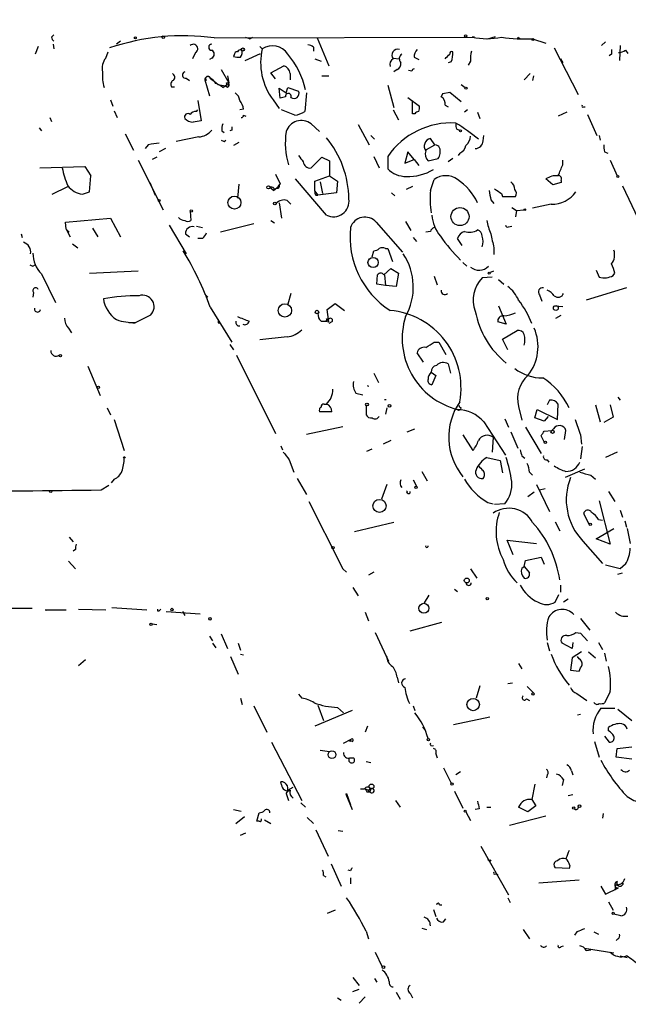
# Model space of a CAD drawing. Extents: x -345802 to 94554, y -214661 to 194182.
# Drawn here: x 187 to 254, y 131746 to 131853 of the extents above; entities that cross this region are included whole.
import ezdxf

# ---------------------------------------------------------------- set-up
doc = ezdxf.new("R2010")
doc.units = 0
doc.header["$MEASUREMENT"] = 0
doc.layers.add('MAIN', color=5, linetype='CONTINUOUS')

msp = doc.modelspace()

# ---------------------------------------------------------------- linework, layer by layer
at = {"layer": 'MAIN'}
for p, q in [((190.754, 131851.361), (191.008, 131851.615)), ((208.534, 131851.2763), (236.982, 131851.361)), ((212.4287, 131851.1917), (212.7673, 131851.361)), ((219.7947, 131851.2763), (221.0647, 131848.2283)), ((236.982, 131851.361), (236.728, 131851.361)), ((238.4213, 131851.1917), (239.268, 131851.4457)), ((241.6387, 131851.1917), (241.9773, 131851.2763)), ((243.332, 131851.1917), (244.7713, 131850.6837)), ((189.3147, 131850.345), (188.976, 131849.4983)), ((190.9233, 131850.599), (191.008, 131850.091)), ((198.2893, 131850.9377), (197.866, 131850.599)), ((213.5293, 131850.345), (213.7833, 131850.091)), ((219.3713, 131850.2603), (219.3713, 131849.837)), ((245.7027, 131850.1757), (248.3273, 131845.0957)), ((251.2907, 131850.853), (250.8673, 131850.4297)), ((252.8993, 131850.4297), (252.8147, 131848.821)), ((196.6807, 131849.075), (196.9347, 131849.7523)), ((206.502, 131849.6677), (206.1633, 131848.9903)), ((208.28, 131849.075), (208.026, 131848.9057)), ((210.7353, 131849.4137), (210.6507, 131849.2443)), ((211.9207, 131848.821), (213.614, 131849.583)), ((219.5407, 131848.9903), (220.218, 131848.7363)), ((228.092, 131849.075), (228.7693, 131848.9903)), ((230.378, 131849.1597), (230.886, 131848.9057)), ((246.38, 131848.9903), (246.634, 131848.567)), ((251.968, 131849.4983), (251.714, 131849.329)), ((253.492, 131849.9217), (253.746, 131849.583)), ((214.7147, 131847.4663), (216.154, 131848.2283)), ((234.442, 131848.6517), (234.1033, 131848.567)), ((236.5587, 131848.7363), (236.3047, 131848.313)), ((205.486, 131846.8737), (205.8247, 131846.6197)), ((209.296, 131847.805), (210.1427, 131846.3657)), ((209.9733, 131847.1277), (210.1427, 131846.3657)), ((215.2227, 131846.789), (214.7147, 131847.4663)), ((216.8313, 131847.3817), (216.8313, 131846.7043)), ((220.3027, 131847.1277), (221.0647, 131847.1277)), ((228.5153, 131847.805), (228.1767, 131847.551)), ((230.124, 131847.6357), (229.7853, 131847.7203)), ((243.078, 131847.3817), (242.4007, 131846.7043)), ((243.4167, 131847.1277), (243.332, 131846.6197)), ((203.8773, 131845.9423), (204.216, 131845.9423)), ((207.6873, 131846.6197), (207.518, 131846.7043)), ((207.518, 131846.7043), (208.026, 131844.9263)), ((208.9573, 131846.1963), (209.7193, 131846.027)), ((209.4653, 131845.8577), (209.7193, 131846.027)), ((209.9733, 131845.8577), (209.7193, 131846.027)), ((209.8887, 131846.3657), (210.1427, 131846.3657)), ((210.1427, 131846.1117), (210.1427, 131846.3657)), ((215.7307, 131844.6723), (215.646, 131845.773)), ((215.646, 131845.773), (216.408, 131845.265)), ((216.408, 131845.265), (216.5773, 131845.8577)), ((216.5773, 131845.8577), (217.7627, 131845.4343)), ((227.4993, 131846.1117), (228.1767, 131843.6563)), ((235.5427, 131846.1963), (235.966, 131845.8577)), ((216.3233, 131844.8417), (215.7307, 131844.6723)), ((218.6093, 131845.265), (218.44, 131843.233)), ((229.7007, 131844.757), (230.9707, 131843.8257)), ((233.3413, 131844.8417), (233.5107, 131845.1803)), ((233.5107, 131845.1803), (233.3413, 131844.8417)), ((233.5107, 131845.1803), (234.2727, 131845.3497)), ((234.2727, 131845.3497), (235.5427, 131844.3337)), ((197.1887, 131844.503), (197.4427, 131843.8257)), ((206.756, 131844.4183), (207.0947, 131842.217)), ((214.9687, 131844.503), (215.646, 131843.5717)), ((230.2087, 131842.979), (230.2087, 131844.4183)), ((233.7647, 131843.9103), (234.1033, 131843.741)), ((248.92, 131843.741), (249.0893, 131843.741)), ((190.5847, 131842.5557), (190.754, 131842.1323)), ((197.612, 131843.3177), (197.9507, 131842.5557)), ((206.5867, 131843.233), (206.756, 131843.4023)), ((211.7513, 131843.487), (211.328, 131843.4023)), ((211.7513, 131842.8097), (212.0053, 131842.725)), ((217.3393, 131842.8097), (215.9, 131843.4023)), ((228.092, 131843.4023), (228.6847, 131842.3017)), ((230.4627, 131842.979), (230.2087, 131842.979)), ((236.22, 131843.4023), (235.8813, 131843.1483)), ((237.3207, 131843.1483), (237.5747, 131842.471)), ((247.0573, 131843.1483), (246.126, 131842.725)), ((249.3433, 131842.8943), (250.3593, 131840.6083)), ((189.3993, 131841.455), (189.6533, 131841.1163)), ((219.1173, 131841.8783), (220.0487, 131841.0317)), ((224.282, 131841.7937), (225.4673, 131839.5923)), ((198.7973, 131840.7777), (199.7287, 131838.9997)), ((206.8407, 131840.439), (204.3853, 131839.931)), ((209.3807, 131841.1163), (209.6347, 131840.947)), ((210.4813, 131841.201), (210.2273, 131841.1163)), ((225.6367, 131840.6083), (226.06, 131840.185)), ((235.0347, 131841.2857), (235.3733, 131841.201)), ((237.9133, 131840.0157), (237.998, 131840.6083)), ((250.6133, 131840.6083), (250.698, 131840.1003)), ((201.3373, 131839.5923), (200.9987, 131839.169)), ((209.6347, 131839.931), (209.804, 131840.1003)), ((211.2433, 131839.8463), (210.6507, 131839.5077)), ((231.7327, 131839.0843), (232.664, 131839.5923)), ((232.664, 131839.5923), (232.156, 131840.2697)), ((202.2687, 131838.2377), (201.7607, 131837.9837)), ((203.2, 131839.169), (202.5227, 131838.8303)), ((219.1173, 131837.0523), (220.3027, 131838.2377)), ((220.3027, 131838.2377), (221.1493, 131837.8143)), ((225.9753, 131838.3223), (226.568, 131837.0523)), ((227.4993, 131838.3223), (227.4993, 131836.9677)), ((229.7007, 131838.8303), (229.362, 131837.5603)), ((230.378, 131837.9837), (229.7007, 131838.8303)), ((235.3733, 131838.661), (235.204, 131838.407)), ((251.206, 131838.8303), (251.5447, 131838.661)), ((189.484, 131837.0523), (194.3947, 131837.2217)), ((194.3947, 131837.2217), (195.072, 131836.2057)), ((200.2367, 131837.899), (202.946, 131832.4803)), ((221.1493, 131837.8143), (221.1493, 131836.2057)), ((229.362, 131837.5603), (230.378, 131837.9837)), ((230.378, 131837.9837), (230.886, 131837.3063)), ((231.902, 131837.8143), (233.0027, 131838.0683)), ((234.6113, 131838.0683), (234.1033, 131837.7297)), ((246.634, 131837.391), (246.634, 131837.899)), ((251.7987, 131837.899), (252.5607, 131836.2057)), ((194.9027, 131834.4277), (195.072, 131836.2057)), ((219.5407, 131835.613), (221.1493, 131836.2057)), ((221.1493, 131836.2057), (221.996, 131835.613)), ((190.8387, 131834.1737), (192.532, 131835.0203)), ((201.5067, 131835.4437), (202.0993, 131834.089)), ((211.2433, 131835.2743), (211.074, 131833.7503)), ((214.63, 131834.9357), (215.0533, 131834.597)), ((215.7307, 131835.359), (215.392, 131834.851)), ((220.8107, 131831.8877), (217.424, 131835.867)), ((219.5407, 131834.5123), (219.5407, 131835.613)), ((220.1333, 131835.5283), (220.3873, 131834.2583)), ((221.996, 131835.613), (221.9113, 131834.343)), ((230.2087, 131835.0203), (229.5313, 131834.6817)), ((232.156, 131834.597), (232.5793, 131835.7823)), ((245.5333, 131835.1897), (244.7713, 131835.867)), ((246.4647, 131835.4437), (245.5333, 131835.1897)), ((246.4647, 131835.6977), (246.4647, 131835.4437)), ((253.1533, 131835.105), (255.1853, 131830.787)), ((194.1407, 131834.1737), (194.9027, 131834.4277)), ((215.392, 131834.851), (215.0533, 131834.597)), ((215.0533, 131834.851), (215.0533, 131834.597)), ((219.5407, 131834.5123), (219.8793, 131834.089)), ((219.6253, 131834.089), (219.8793, 131834.089)), ((221.9113, 131834.343), (219.8793, 131834.089)), ((227.9227, 131834.343), (228.2613, 131834.0043)), ((239.9453, 131834.2583), (240.03, 131833.9197)), ((240.03, 131833.9197), (241.4693, 131833.9197)), ((215.646, 131833.2423), (215.9, 131831.549)), ((216.4927, 131833.4963), (216.916, 131833.073)), ((238.76, 131833.581), (239.0987, 131833.1577)), ((245.364, 131833.073), (243.332, 131832.6497)), ((205.9093, 131832.311), (205.994, 131831.295)), ((241.046, 131832.7343), (241.554, 131832.3957)), ((241.554, 131832.3957), (241.4693, 131831.7183)), ((241.554, 131832.3957), (242.4007, 131832.4803)), ((192.278, 131831.1257), (197.1887, 131831.549)), ((192.3627, 131830.3637), (192.278, 131831.1257)), ((197.1887, 131831.549), (198.2893, 131829.517)), ((203.6233, 131830.787), (205.486, 131827.6543)), ((206.5867, 131830.7023), (207.264, 131830.533)), ((212.852, 131830.9563), (209.2113, 131830.025)), ((214.7147, 131831.295), (215.138, 131831.041)), ((226.2293, 131831.1257), (229.108, 131827.8237)), ((229.4467, 131831.2103), (230.0393, 131830.1943)), ((240.7073, 131830.6177), (241.046, 131830.7023)), ((187.452, 131829.8557), (187.5367, 131829.4323)), ((192.3627, 131830.3637), (192.7013, 131830.025)), ((192.3627, 131830.3637), (192.786, 131829.517)), ((195.2413, 131830.4483), (195.834, 131829.517)), ((205.4013, 131829.8557), (205.8247, 131829.517)), ((232.156, 131830.1097), (231.648, 131830.025)), ((193.04, 131828.755), (193.6327, 131828.3317)), ((207.264, 131829.3477), (206.756, 131829.3477)), ((230.2933, 131829.4323), (230.632, 131829.009)), ((235.6273, 131828.5857), (235.1193, 131829.3477)), ((225.806, 131827.3157), (225.9753, 131827.993)), ((227.2453, 131828.247), (227.4993, 131828.247)), ((227.4993, 131828.247), (228.0073, 131826.8077)), ((239.0987, 131828.3317), (239.0987, 131827.5697)), ((188.722, 131826.2997), (188.976, 131826.469)), ((235.712, 131826.723), (236.1353, 131826.2997)), ((189.6533, 131825.453), (191.1773, 131822.3203)), ((194.9027, 131825.5377), (200.2367, 131825.7917)), ((226.314, 131824.3523), (226.3987, 131825.3683)), ((227.076, 131825.3683), (227.838, 131826.0457)), ((227.1607, 131825.3683), (227.2453, 131824.183)), ((227.838, 131826.0457), (228.6847, 131825.5377)), ((228.6847, 131825.5377), (228.4307, 131824.0983)), ((238.6753, 131825.6223), (239.0987, 131825.7917)), ((250.2747, 131825.8763), (250.6133, 131825.1143)), ((252.1373, 131825.2837), (252.3067, 131825.5377)), ((227.2453, 131824.183), (226.314, 131824.3523)), ((228.4307, 131824.0983), (227.2453, 131824.183)), ((232.5793, 131825.199), (232.918, 131824.2677)), ((238.9293, 131825.1143), (237.8287, 131825.0297)), ((239.6067, 131824.8603), (240.1993, 131824.3523)), ((188.8067, 131823.421), (188.722, 131822.913)), ((207.518, 131823.2517), (207.8567, 131822.913)), ((216.916, 131823.3363), (216.5773, 131822.151)), ((244.094, 131823.167), (244.348, 131822.4897)), ((253.5767, 131823.929), (249.174, 131822.5743)), ((220.8953, 131821.5583), (221.742, 131822.2357)), ((221.742, 131822.2357), (222.758, 131821.4737)), ((239.6067, 131821.9817), (240.4533, 131819.9497)), ((245.7873, 131821.9817), (246.634, 131821.897)), ((201.5913, 131820.9657), (199.898, 131820.119)), ((208.1107, 131821.8123), (210.4813, 131818.0023)), ((221.0647, 131820.2037), (220.8953, 131821.5583)), ((245.872, 131820.627), (246.4647, 131820.9657)), ((199.898, 131820.119), (199.2207, 131820.119)), ((208.9573, 131820.119), (209.2113, 131820.119)), ((220.218, 131820.2883), (220.726, 131820.2883)), ((220.726, 131820.2883), (221.0647, 131820.5423)), ((220.726, 131820.2883), (221.0647, 131820.2037)), ((220.8107, 131820.5423), (221.0647, 131820.5423)), ((221.4033, 131820.2037), (221.0647, 131820.0343)), ((240.4533, 131819.9497), (239.522, 131820.2037)), ((192.6167, 131819.5263), (192.9553, 131819.0183)), ((240.03, 131818.341), (241.6387, 131819.2723)), ((210.2273, 131817.7483), (210.6507, 131817.1557)), ((216.4927, 131818.595), (213.5293, 131818.2563)), ((232.5793, 131818.0023), (233.0873, 131818.0023)), ((233.0873, 131818.0023), (233.8493, 131816.6477)), ((240.6227, 131817.1557), (240.03, 131818.341)), ((231.394, 131815.801), (230.7167, 131816.817)), ((210.9893, 131816.563), (215.2227, 131808.0117)), ((234.1033, 131815.6317), (234.3573, 131814.6157)), ((194.7333, 131815.3777), (196.088, 131812.1603)), ((225.9753, 131814.6157), (226.4833, 131813.5997)), ((232.2407, 131814.7003), (232.7487, 131814.3617)), ((232.7487, 131814.3617), (232.3253, 131813.3457)), ((224.028, 131812.4143), (224.79, 131812.245)), ((225.298, 131813.261), (225.3827, 131813.1763)), ((225.298, 131813.261), (225.3827, 131813.1763)), ((220.5567, 131811.229), (220.8107, 131811.229)), ((227.1607, 131811.737), (227.33, 131811.737)), ((245.1947, 131811.6523), (244.9407, 131811.1443)), ((246.0413, 131809.5357), (246.126, 131811.229)), ((252.6453, 131811.991), (252.8993, 131811.6523)), ((196.85, 131810.8057), (197.1887, 131810.0437)), ((221.4033, 131810.3823), (220.0487, 131810.3823)), ((225.1287, 131811.0597), (225.1287, 131810.0437)), ((227.4147, 131810.8057), (227.2453, 131810.1283)), ((241.808, 131810.975), (242.1467, 131809.451)), ((243.586, 131809.705), (243.84, 131810.6363)), ((243.84, 131810.6363), (246.0413, 131809.5357)), ((250.19, 131811.1443), (250.698, 131809.2817)), ((251.7987, 131811.1443), (252.1373, 131809.7897)), ((197.612, 131809.5357), (198.7127, 131806.149)), ((237.998, 131809.2817), (240.3687, 131805.641)), ((240.284, 131809.6203), (240.7073, 131808.689)), ((244.602, 131809.3663), (243.586, 131809.705)), ((245.0253, 131809.8743), (244.602, 131809.3663)), ((252.1373, 131809.7897), (251.1213, 131809.197)), ((218.6093, 131807.927), (222.5887, 131808.7737)), ((229.616, 131808.181), (230.4627, 131808.5197)), ((240.9613, 131808.181), (241.7233, 131806.403)), ((242.57, 131808.689), (244.2633, 131805.8103)), ((244.602, 131808.2657), (245.4487, 131808.3503)), ((245.618, 131808.5197), (245.4487, 131808.3503)), ((246.8033, 131807.3343), (246.9727, 131808.3503)), ((227.838, 131807.2497), (226.9913, 131806.8263)), ((235.712, 131807.8423), (236.8127, 131806.149)), ((239.014, 131807.5883), (238.9293, 131805.9797)), ((244.602, 131807.0803), (244.2633, 131807.7577)), ((248.5813, 131807.8423), (248.666, 131806.8263)), ((215.8153, 131806.657), (215.9847, 131806.2337)), ((225.2133, 131806.0643), (225.806, 131806.3183)), ((248.7507, 131806.5723), (248.5813, 131805.2177)), ((252.5607, 131805.9797), (251.2907, 131805.387)), ((216.7467, 131805.133), (217.2547, 131803.7783)), ((238.3367, 131805.387), (239.776, 131805.0483)), ((239.776, 131805.0483), (240.03, 131803.6937)), ((242.1467, 131805.5563), (242.4853, 131805.3023)), ((244.9407, 131805.133), (245.11, 131804.879)), ((231.2247, 131803.863), (231.8173, 131802.847)), ((242.9933, 131803.7783), (243.332, 131803.4397)), ((249.0047, 131804.117), (246.888, 131803.1857)), ((197.612, 131803.0163), (197.2733, 131802.593)), ((217.5933, 131803.101), (218.6093, 131801.323)), ((230.2933, 131802.9317), (230.632, 131802.2543)), ((249.682, 131803.4397), (250.19, 131803.0163)), ((196.1727, 131801.831), (197.0193, 131802.339)), ((227.4147, 131802.4237), (226.822, 131800.815)), ((243.5013, 131801.577), (242.824, 131801.069)), ((243.7553, 131802.4237), (245.1947, 131799.4603)), ((244.094, 131801.831), (244.6867, 131802.0003)), ((251.6293, 131801.6617), (252.3067, 131800.561)), ((218.8633, 131800.561), (222.3347, 131793.703)), ((238.4213, 131800.4763), (239.014, 131800.307)), ((250.6133, 131800.6457), (251.7987, 131795.9043)), ((240.284, 131800.307), (239.1833, 131800.2223)), ((252.8993, 131799.6297), (253.1533, 131798.8677)), ((245.7873, 131798.3597), (246.2953, 131797.3437)), ((249.5127, 131798.1057), (248.92, 131799.2063)), ((250.5287, 131798.6137), (250.952, 131798.529)), ((253.4073, 131798.4443), (253.5767, 131797.767)), ((228.1767, 131798.275), (223.8587, 131797.259)), ((250.2747, 131796.497), (252.222, 131797.5977)), ((253.6613, 131797.5977), (254, 131795.989)), ((192.7013, 131796.6663), (193.1247, 131796.1583)), ((241.2153, 131794.719), (240.538, 131796.3277)), ((240.538, 131796.3277), (243.7553, 131795.989)), ((248.8353, 131796.243), (250.952, 131793.7877)), ((251.7987, 131795.9043), (250.2747, 131796.497)), ((193.3787, 131795.3117), (193.1247, 131795.1423)), ((192.6167, 131794.0417), (193.3787, 131793.195)), ((242.4007, 131793.449), (242.57, 131794.1263)), ((242.57, 131794.1263), (244.2633, 131794.465)), ((244.2633, 131794.465), (244.602, 131793.703)), ((222.5887, 131793.195), (223.012, 131792.8563)), ((236.5587, 131793.195), (237.236, 131792.179)), ((242.1467, 131793.2797), (242.4007, 131793.449)), ((242.4007, 131793.449), (242.9933, 131792.7717)), ((252.8993, 131793.195), (251.2907, 131793.6183)), ((253.492, 131793.703), (252.8993, 131793.195)), ((225.9753, 131792.8563), (225.3827, 131792.5177)), ((252.6453, 131792.6023), (253.1533, 131792.7717)), ((223.6893, 131791.163), (224.282, 131790.2317)), ((234.7807, 131790.9937), (235.1193, 131790.7397)), ((246.38, 131791.417), (246.38, 131790.655)), ((231.9867, 131790.3163), (231.4787, 131789.4697)), ((245.7873, 131789.5543), (246.2107, 131790.401)), ((247.2267, 131789.893), (246.7187, 131789.5543)), ((188.6373, 131788.877), (184.5733, 131788.877)), ((190.0767, 131788.7077), (192.3627, 131788.7077)), ((190.246, 131788.7077), (190.5847, 131788.7077)), ((193.7173, 131788.7923), (196.6807, 131788.7077)), ((197.358, 131788.9617), (201.168, 131788.7077)), ((202.5227, 131788.623), (202.692, 131788.7923)), ((203.2847, 131788.5383), (207.01, 131788.2843)), ((205.0627, 131788.5383), (205.3167, 131788.115)), ((225.044, 131788.4537), (225.3827, 131787.5223)), ((248.5813, 131787.7763), (249.5973, 131786.5063)), ((201.7607, 131787.1837), (202.2687, 131787.099)), ((229.9547, 131786.4217), (233.426, 131787.353)), ((208.026, 131785.829), (208.3647, 131785.321)), ((209.296, 131786.083), (209.9733, 131784.4743)), ((226.1447, 131786.2523), (227.584, 131783.1197)), ((248.0733, 131786.2523), (248.5813, 131786.1677)), ((248.5813, 131786.1677), (249.3433, 131785.321)), ((208.3647, 131785.067), (208.7033, 131784.559)), ((211.1587, 131785.067), (211.4127, 131784.305)), ((244.9407, 131785.1517), (245.1947, 131784.2203)), ((247.65, 131784.4743), (246.5493, 131785.067)), ((247.7347, 131785.1517), (247.65, 131784.4743)), ((250.5287, 131785.1517), (250.952, 131784.3897)), ((193.7173, 131782.6117), (194.4793, 131783.289)), ((210.312, 131783.6277), (211.1587, 131781.6803)), ((211.4127, 131783.8817), (211.7513, 131783.797)), ((247.65, 131783.4583), (247.4807, 131782.1037)), ((248.666, 131784.1357), (247.65, 131783.4583)), ((248.412, 131783.3737), (248.2427, 131783.6277)), ((249.428, 131784.1357), (250.19, 131783.4583)), ((251.206, 131783.9663), (251.3753, 131783.1197)), ((241.808, 131782.8657), (242.1467, 131782.273)), ((228.5153, 131781.3417), (228.6847, 131780.749)), ((247.4807, 131782.1037), (248.412, 131782.019)), ((237.5747, 131780.4103), (237.1513, 131779.0557)), ((240.6227, 131780.6643), (241.1307, 131780.749)), ((242.7393, 131780.3257), (243.4167, 131779.6483)), ((211.4127, 131779.0557), (211.582, 131778.3783)), ((217.7627, 131779.479), (218.1013, 131779.0557)), ((242.6547, 131778.971), (242.9933, 131778.8017)), ((248.158, 131779.5637), (249.2587, 131778.8017)), ((251.7987, 131779.733), (251.206, 131778.5477)), ((212.852, 131778.209), (214.2913, 131775.3303)), ((219.8793, 131778.2937), (220.472, 131776.6003)), ((221.996, 131778.0397), (222.6733, 131777.447)), ((230.2933, 131778.209), (230.4627, 131777.701)), ((250.7827, 131777.955), (252.3067, 131777.955)), ((252.6453, 131777.8703), (254.1693, 131776.6003)), ((223.6047, 131777.701), (219.5407, 131776.0077)), ((234.696, 131776.177), (238.6753, 131777.0237)), ((248.5813, 131777.2777), (248.2427, 131777.193)), ((225.298, 131776.0077), (225.044, 131775.3303)), ((231.3093, 131775.923), (231.5633, 131775.5843)), ((251.6293, 131775.4997), (251.6293, 131775.8383)), ((251.206, 131774.907), (251.714, 131774.2297)), ((214.7993, 131774.2297), (218.1013, 131767.8797)), ((222.6733, 131774.145), (223.52, 131774.5683)), ((223.6047, 131774.3143), (223.266, 131774.399)), ((223.4353, 131774.3143), (223.266, 131774.399)), ((250.1053, 131774.3143), (250.6133, 131772.621)), ((252.476, 131772.621), (252.5607, 131773.5523)), ((252.5607, 131773.5523), (254.1693, 131773.7217)), ((220.1333, 131773.383), (221.1493, 131773.2137)), ((223.3507, 131772.5363), (223.774, 131772.5363)), ((223.4353, 131772.5363), (223.774, 131772.5363)), ((232.7487, 131772.9597), (232.918, 131772.5363)), ((254.1693, 131772.367), (252.476, 131772.621)), ((225.1287, 131772.113), (225.6367, 131772.0283)), ((233.5953, 131771.4357), (234.442, 131769.7423)), ((235.458, 131771.0123), (234.95, 131770.6737)), ((244.9407, 131770.6737), (244.856, 131770.335)), ((247.5653, 131771.097), (247.7347, 131770.6737)), ((215.9, 131769.573), (215.8153, 131769.9117)), ((216.5773, 131768.9803), (217.17, 131769.319)), ((243.586, 131769.6577), (243.2473, 131767.9643)), ((246.7187, 131770.1657), (246.5493, 131769.4883)), ((216.408, 131768.6417), (216.662, 131767.8797)), ((222.9273, 131768.557), (223.012, 131768.6417)), ((223.012, 131768.6417), (222.9273, 131768.557)), ((222.9273, 131768.557), (223.6047, 131766.8637)), ((223.012, 131768.6417), (223.4353, 131767.3717)), ((224.536, 131769.1497), (224.9593, 131769.1497)), ((225.2133, 131768.811), (225.552, 131768.811)), ((225.3827, 131768.9803), (225.6367, 131769.1497)), ((225.3827, 131768.8957), (225.552, 131768.811)), ((225.6367, 131769.1497), (225.552, 131768.811)), ((234.7807, 131768.8957), (235.712, 131767.033)), ((247.7347, 131768.4723), (247.2267, 131768.3877)), ((218.0167, 131767.6257), (218.5247, 131767.1177)), ((228.346, 131767.8797), (228.854, 131767.1177)), ((238.3367, 131767.1177), (238.76, 131767.1177)), ((242.824, 131766.6097), (241.808, 131767.1177)), ((243.6707, 131767.287), (242.824, 131766.6097)), ((243.2473, 131767.9643), (243.6707, 131767.287)), ((210.6507, 131766.8637), (211.4973, 131766.6943)), ((210.9047, 131765.3397), (211.836, 131766.1017)), ((213.1907, 131765.5937), (213.4447, 131766.525)), ((218.694, 131766.017), (219.3713, 131765.3397)), ((236.0507, 131766.6097), (236.5587, 131765.6783)), ((237.49, 131766.9483), (237.0667, 131766.8637)), ((240.792, 131765.1703), (244.7713, 131766.1863)), ((251.0367, 131766.4403), (250.952, 131765.9323)), ((213.4447, 131765.5937), (213.1907, 131765.5937)), ((214.0373, 131765.763), (214.7147, 131765.3397)), ((211.4127, 131764.0697), (212.0053, 131764.3237)), ((219.6253, 131764.6623), (220.98, 131761.7837)), ((222.0807, 131764.5777), (222.5887, 131764.493)), ((237.6593, 131762.8843), (240.7073, 131757.5503)), ((221.3187, 131760.937), (222.4193, 131758.4817)), ((238.76, 131761.3603), (238.5907, 131761.1063)), ((247.396, 131760.7677), (247.3113, 131760.429)), ((220.472, 131759.667), (220.726, 131759.4977)), ((223.4353, 131760.175), (223.1813, 131760.2597)), ((239.268, 131759.8363), (239.522, 131759.7517)), ((247.3113, 131760.429), (245.7873, 131760.5137)), ((223.4353, 131759.413), (223.4353, 131758.7357)), ((248.412, 131759.159), (244.0093, 131758.8203)), ((250.7827, 131758.4817), (251.2907, 131757.635)), ((252.3913, 131758.651), (252.3067, 131758.0583)), ((253.238, 131758.8203), (252.73, 131758.651)), ((251.2907, 131757.635), (252.73, 131758.3123)), ((233.172, 131756.4497), (233.426, 131756.4497)), ((240.6227, 131757.2117), (240.8767, 131756.7037)), ((251.6293, 131756.7883), (252.1373, 131755.857)), ((221.742, 131755.857), (220.8953, 131755.5183)), ((232.4947, 131755.9417), (232.7487, 131755.1797)), ((252.984, 131755.2643), (252.222, 131755.4337)), ((233.5953, 131754.587), (233.8493, 131754.9257)), ((225.1287, 131753.571), (225.3827, 131752.7243)), ((231.2247, 131753.9097), (231.7327, 131753.7403)), ((242.316, 131753.7403), (242.9933, 131752.7243)), ((248.158, 131753.4863), (247.904, 131753.1477)), ((250.0207, 131753.4863), (250.5287, 131753.2323)), ((252.6453, 131752.7243), (252.476, 131752.555)), ((226.1447, 131751.285), (226.9067, 131749.6763)), ((246.4647, 131751.8777), (246.7187, 131751.9623)), ((249.0047, 131751.7083), (252.222, 131751.2003)), ((249.174, 131751.4543), (249.682, 131751.539)), ((252.8993, 131750.8617), (253.6613, 131750.6923)), ((223.6893, 131748.491), (224.3667, 131747.6443)), ((226.06, 131748.4063), (226.314, 131747.983)), ((223.6893, 131746.967), (224.3667, 131747.221)), ((228.4307, 131746.8823), (228.854, 131746.1203)), ((229.9547, 131746.7977), (230.2087, 131746.2897)), ((221.996, 131746.2897), (222.4193, 131746.0357)), ((224.3667, 131745.697), (225.044, 131746.3743))]:
    msp.add_line(p, q, dxfattribs=at)
for centre, radius in [((-141380.3811, -10239.6063), 204421.4697), ((199.9191, 131851.2764), 0.1058), ((202.9742, 131851.3611), 0.1411), ((236.0083, 131851.4881), 0.1338), ((243.3531, 131851.107), 0.1058), ((211.6666, 131850.0064), 0.1693), ((236.0506, 131845.7731), 0.1197), ((235.458, 131841.1164), 0.1197), ((252.6453, 131836.1211), 0.1197), ((214.4606, 131834.9357), 0.1693), ((210.7499, 131833.2575), 0.7109), ((202.5226, 131833.4964), 0.1197), ((215.1662, 131833.1577), 0.1411), ((206.0363, 131832.3534), 0.1338), ((235.3973, 131831.7306), 0.9857), ((242.4853, 131832.4804), 0.0846), ((225.9, 131826.714), 0.5615), ((238.5906, 131825.5377), 0.1197), ((216.2632, 131821.4695), 0.7272), ((245.872, 131821.7277), 0.2677), ((219.7734, 131821.2938), 0.1907), ((191.7276, 131816.5207), 0.1338), ((195.8763, 131813.0494), 0.1338), ((225.2344, 131811.1656), 0.1496), ((227.6898, 131811.0385), 0.1496), ((245.5151, 131808.1871), 0.1763), ((244.729, 131807.0381), 0.1338), ((198.7126, 131805.387), 0.0846), ((190.6693, 131801.6617), 0.1197), ((230.5896, 131802.1274), 0.1338), ((226.5956, 131800.0844), 0.7177), ((249.6396, 131798.0634), 0.1338), ((221.5303, 131795.5234), 0.1338), ((236.1353, 131791.925), 0.2677), ((238.379, 131789.9354), 0.1338), ((203.9196, 131788.7501), 0.1338), ((231.4559, 131788.886), 0.5473), ((208.0683, 131787.734), 0.1338), ((201.6336, 131787.1414), 0.1338), ((236.8348, 131778.3536), 0.6761), ((243.3743, 131779.5214), 0.1338), ((231.9443, 131774.5261), 0.1338), ((221.4033, 131772.8751), 0.4233), ((225.7297, 131769.3953), 0.2626), ((234.5266, 131769.6577), 0.1197), ((247.8193, 131767.033), 0.1197), ((248.4543, 131767.2447), 0.1338), ((235.9659, 131766.6944), 0.1197), ((252.1373, 131755.5184), 0.1197), ((227.0336, 131749.6341), 0.1338)]:
    msp.add_circle(centre, radius, dxfattribs=at)
for centre, radius, start, end in [((191.3042, 131851.4033), 0.5518, 184.396316, 237.536771), ((205.1426, 131826.5945), 24.9137, 82.176272, 108.82374), ((254.4972, 131978.2687), 133.8593, 251.453817, 251.683013), ((238.3367, 131858.8961), 7.7049, 257.94861, 282.050662), ((242.4, 131866.5065), 15.3431, 260.793865, 273.482507), ((241.935, 131851.0647), 0.3224, 113.200924, 156.799076), ((206.2571, 131850.0887), 0.4871, 300.187001, 135.565619), ((208.28, 131850.2603), 0.3387, 90, 270), ((211.5396, 131849.4561), 0.5518, 94.396316, 147.536771), ((210.8732, 131849.6411), 0.7231, 318.257222, 30.334576), ((220.3636, 131848.5672), 6.7544, 166.961831, 216.992218), ((214.8788, 131848.3735), 2.0371, 33.513776, 122.531592), ((218.7199, 131849.5588), 0.9573, 47.120783, 86.478547), ((228.5844, 131849.3958), 0.6379, 73.150197, 219.472052), ((231.3635, 131849.2565), 0.9902, 130.782042, 185.60984), ((378.9679, 131849.7523), 127.0002, 179.885409, 180.114592), ((198.0347, 131847.9744), 1.7448, 140.894036, 194.043411), ((208.0542, 131849.4984), 0.4798, 298.071082, 61.923298), ((211.2433, 131851.1083), 1.9559, 252.363579, 274.968472), ((211.0316, 131849.456), 0.2993, 81.856362, 188.124688), ((209.3933, 131843.4719), 9.377, 13.140806, 39.992081), ((228.4519, 131848.3553), 0.7299, 119.543335, 196.851114), ((229.38, 131848.9964), 0.6157, 125.401383, 224.216978), ((107.0187, 131976.2443), 179.6055, 314.885409, 315.114591), ((234.4843, 131849.5689), 0.2231, 55.298349, 198.451194), ((232.3255, 131849.5406), 2.2956, 337.218285, 5.29137), ((240.4543, 131848.9905), 3.9039, 167.476764, 183.733435), ((252.646, 131851.1898), 1.5244, 273.158773, 303.708832), ((215.8355, 131847.2792), 1.0011, 5.87689, 71.449222), ((228.1557, 131848.5034), 0.7856, 297.243539, 4.643715), ((230.4205, 131847.5932), 0.2995, 98.157154, 171.842846), ((200.6588, 131847.1275), 4.3375, 174.396923, 197.02251), ((203.7725, 131846.9749), 0.4488, 307.666685, 65.022443), ((205.4014, 131847.2124), 0.349, 104.044206, 284.024302), ((207.8277, 131846.7422), 0.312, 24.922611, 186.976966), ((207.8599, 131846.8118), 0.2583, 13.864104, 228.060611), ((377.8839, 132058.1848), 271.0633, 231.220639, 231.449822), ((207.3908, 131845.5613), 1.4969, 28.737847, 61.253601), ((204.2372, 131846.2122), 0.4498, 115.055368, 216.86735), ((208.2977, 131844.6534), 1.6774, 45.886457, 76.006836), ((209.7194, 131846.2387), 0.2117, 269.972935, 36.875312), ((210.0157, 131845.6457), 0.483, 74.755285, 127.859376), ((209.804, 131846.1964), 0.3787, 296.558284, 26.558284), ((210.227, 131844.3335), 1.1042, 4.404277, 57.518859), ((216.6338, 131844.8981), 0.3155, 333.434949, 190.295103), ((217.2547, 131845.2015), 0.5588, 232.693333, 24.620458), ((232.932, 131844.0937), 0.8527, 347.579062, 61.312851), ((209.4457, 131843.0009), 2.3563, 11.905565, 36.980293), ((230.0385, 131843.6565), 0.9474, 333.448472, 10.287538), ((248.8354, 131843.8256), 0.1198, 135, 315), ((205.6553, 131842.6234), 0.3713, 46.844093, 204.231967), ((206.2962, 131843.39), 1.3432, 223.174758, 267.943477), ((206.502, 131842.5557), 0.6826, 82.87186, 150.261365), ((211.4553, 131842.8517), 0.299, 278.075896, 351.924104), ((216.7607, 131845.9569), 3.1999, 280.417271, 301.654071), ((230.9283, 131842.6828), 0.5518, 94.396316, 147.536771), ((248.9905, 131630.4864), 215.8358, 101.192712, 101.421926), ((210.9471, 131841.3281), 1.5806, 159.629778, 187.700518), ((295.1312, 131841.3703), 84.6501, 179.885341, 180.114592), ((218.0501, 131840.5352), 1.7155, 51.530059, 163.176954), ((234.4534, 131833.5351), 8.4425, 86.62784, 145.45649), ((235.8799, 131841.7089), 0.9452, 169.675635, 206.597581), ((224.7986, 131825.3602), 19.4603, 49.622856, 58.557259), ((206.7006, 131842.444), 2.0099, 273.997064, 321.796981), ((224.1848, 131839.7451), 7.8825, 170.60603, 197.376399), ((212.4117, 131833.4762), 10.8559, 1.000198, 39.314696), ((235.0912, 131840.6225), 1.4708, 310.718332, 356.148352), ((204.0043, 131825.1619), 14.6748, 95.794587, 100.471144), ((251.8053, 131924.7206), 94.6976, 243.327176, 243.556278), ((232.3536, 131839.423), 0.8695, 103.136375, 215.752176), ((232.5797, 131838.9154), 0.6821, 29.733421, 82.90103), ((231.9013, 131838.8304), 1.3394, 325.319186, 18.424127), ((234.7952, 131839.8179), 1.2933, 296.551182, 346.121711), ((237.0455, 131840.0368), 0.8681, 271.399434, 358.607164), ((253.0674, 131839.4229), 1.9535, 175.025178, 197.659526), ((387.3256, 131965.0562), 211.6403, 216.756633, 216.985837), ((232.6925, 131838.5764), 1.098, 162.038641, 223.952068), ((201.589, 131838.9255), 9.8298, 190.985629, 202.8714), ((219.0028, 131837.777), 0.7336, 183.696666, 278.97831), ((-49.966, 131963.8074), 322.4169, 336.686235, 336.915401), ((469.4765, 131962.8669), 283.981, 206.45046, 206.679643), ((229.5178, 131838.9501), 2.8292, 224.483036, 270.273404), ((229.7487, 131841.4187), 5.3022, 267.65009, 301.191519), ((233.8493, 131834.0893), 2.1164, 53.124688, 126.875312), ((246.0077, 131833.8003), 2.4083, 87.184404, 120.889907), ((246.1259, 131835.8669), 0.3787, 333.462013, 116.537987), ((194.5367, 131836.7128), 2.5698, 218.730145, 261.135518), ((214.7569, 131834.47), 0.4827, 52.11877, 105.242626), ((215.4766, 131835.0204), 0.1893, 243.462013, 63.421413), ((231.5361, 131830.4528), 6.4221, 25.744698, 56.085748), ((240.3546, 131834.6957), 1.0302, 359.221346, 53.919879), ((220.006, 131834.3852), 0.4823, 164.721961, 217.88436), ((243.238, 131833.7502), 11.1143, 175.630395, 188.321259), ((492.6711, 131876.4133), 257.4985, 189.345902, 189.575088), ((366.5565, 132025.0006), 228.9389, 236.195334, 236.424531), ((240.937, 131834.2463), 0.6245, 328.468229, 44.202024), ((245.3643, 131836.459), 3.386, 269.994924, 323.136194), ((216.154, 131832.4377), 1.1114, 72.257881, 139.623483), ((221.5602, 131833.437), 1.7211, 244.183841, 7.636222), ((225.0006, 131830.0359), 1.6423, 41.571541, 162.381458), ((236.2195, 131832.1416), 3.9025, 183.730378, 220.605276), ((205.3799, 131832.2682), 0.9752, 220.587913, 266.284406), ((205.6554, 131831.9297), 0.7194, 241.913927, 298.079046), ((206.1567, 131829.8826), 0.7559, 76.535519, 182.039457), ((243.6462, 131832.0746), 5.3664, 188.353117, 204.423543), ((240.5803, 131830.787), 0.2116, 180, 306.875312), ((206.5872, 131830.2786), 1.1509, 306.018589, 342.906421), ((232.9087, 131829.4897), 9.5307, 173.715375, 237.25336), ((232.8754, 131829.8136), 0.778, 112.371722, 157.628278), ((247.0924, 131838.9701), 16.7091, 214.102632, 225.869767), ((236.3054, 131828.9236), 1.2596, 109.674936, 160.325064), ((236.4181, 131831.7497), 1.7256, 251.875845, 301.538329), ((237.0182, 131829.5229), 0.8144, 5.553068, 68.194671), ((235.839, 131829.009), 2.0761, 343.412042, 16.587958), ((619.9237, 131913.7675), 390.2909, 192.415417, 192.644603), ((187.3463, 131827.8449), 1.1378, 350.356373, 71.569829), ((191.9643, 131827.7272), 3.2423, 179.791479, 224.540164), ((175.4536, 131809.9553), 34.743, 19.95473, 31.276957), ((225.916, 131828.9499), 0.9587, 273.546139, 312.848561), ((226.9066, 131827.6123), 0.7194, 61.913927, 118.079046), ((223.752, 131824.0191), 6.5434, 330.493189, 33.748839), ((250.5712, 131827.5697), 1.7272, 323.968724, 17.10468), ((230.8626, 131911.0293), 94.6305, 243.3271, 243.556364), ((237.488, 131827.2761), 1.4106, 228.788472, 316.194925), ((247.1751, 131824.3914), 5.2581, 12.59204, 24.282349), ((226.7373, 131825.1145), 0.4232, 36.84553, 143.14635), ((251.1767, 131826.9858), 1.9545, 253.246002, 299.438717), ((240.2866, 131822.6152), 3.4454, 135.510338, 200.847798), ((189.0325, 131823.6327), 0.3095, 24.229434, 223.154078), ((200.1715, 131802.2384), 20.8444, 89.588236, 100.349641), ((200.7036, 131821.8724), 1.2689, 314.393346, 107.535313), ((233.729, 131823.6037), 0.3942, 169.579452, 317.292253), ((238.1668, 131820.9653), 3.9808, 23.840026, 51.907767), ((244.4229, 131823.4828), 0.4561, 78.054405, 223.835937), ((244.136, 131821.8543), 1.9906, 38.089814, 66.155872), ((246.1321, 131823.5238), 0.6159, 225.795998, 342.274114), ((199.6442, 131823.1734), 3.2461, 187.606891, 236.783817), ((233.8625, 131816.3942), 10.066, 21.199873, 37.876182), ((189.23, 131821.643), 0.347, 165.955746, 345.955747), ((220.8651, 131821.0383), 0.9905, 174.397613, 229.212375), ((227.0037, 131813.0007), 8.5061, 349.721964, 84.944248), ((246.3258, 131823.0694), 9.4103, 190.28644, 231.387641), ((240.0661, 131823.9307), 3.0526, 272.500886, 297.365857), ((193.5563, 131820.5195), 1.3672, 175.490409, 226.588507), ((199.9186, 131826.5075), 6.3885, 251.258751, 269.815248), ((293.6072, 131820.2883), 84.6501, 179.885341, 180.114592), ((211.2687, 131820.1613), 0.3855, 160.766064, 278.846709), ((338.7158, 132138.0593), 341.977, 248.084005, 248.313176), ((211.8783, 131820.373), 0.4733, 243.440363, 349.691906), ((220.6411, 131820.4577), 0.1895, 296.619142, 26.510973), ((221.234, 131820.373), 0.2394, 315, 135), ((237.0828, 131818.3962), 8.0044, 162.551563, 255.800393), ((240.1146, 131820.2884), 0.5986, 81.865837, 188.134163), ((216.3352, 131821.0065), 2.4166, 273.736797, 316.955175), ((241.798, 131818.6615), 0.6312, 17.280921, 104.617437), ((240.4113, 131818.2564), 2.0758, 343.409678, 16.587676), ((238.9054, 131817.5023), 5.0218, 321.289231, 23.768334), ((225.8989, 131827.4728), 11.5896, 299.739547, 305.198777), ((191.2709, 131817.0661), 0.6016, 179.533339, 303.246271), ((231.4475, 131816.6967), 0.7406, 74.293689, 170.652139), ((233.5807, 131814.7045), 1.0644, 60.592981, 134.604128), ((232.8678, 131813.9653), 0.9662, 130.47072, 181.601349), ((232.9814, 131814.7357), 0.7415, 101.520561, 182.736234), ((244.244, 131818.6215), 4.5178, 230.735489, 272.393864), ((225.1712, 131813.3033), 1.4482, 164.746963, 217.870126), ((232.3441, 131813.8066), 0.4613, 163.411395, 267.664214), ((245.0132, 131811.8592), 3.3249, 131.179603, 195.422276), ((240.2278, 131807.5362), 7.8017, 24.776423, 57.386077), ((219.4511, 131812.7484), 2.0389, 311.823036, 2.510304), ((225.4678, 131813.3461), 0.1899, 206.619015, 243.380985), ((220.5144, 131810.9326), 0.2994, 81.878017, 188.121983), ((220.4528, 131810.3478), 0.9511, 2.078734, 67.895435), ((241.0115, 131807.6022), 6.8447, 145.460178, 219.263139), ((245.3076, 131810.6645), 0.9942, 34.596378, 96.520293), ((220.3872, 131810.5517), 0.3785, 116.551512, 206.585359), ((235.2886, 131810.8269), 0.255, 228.386991, 355.23076), ((235.046, 131806.7443), 3.8927, 40.6808, 88.921047), ((235.5847, 131811.1017), 0.299, 188.075896, 261.924104), ((225.7214, 131810.3823), 0.6826, 209.738635, 277.119811), ((226.1113, 131810.1305), 0.5237, 234.340227, 330.708405), ((269.8738, 131816.2439), 22.8901, 197.0413, 201.533213), ((117.4442, 131892.679), 152.6261, 326.192728, 326.421931), ((246.2553, 131808.1148), 0.7551, 18.173392, 147.570712), ((234.1369, 131808.2995), 3.4329, 321.211686, 342.193142), ((238.3583, 131806.7126), 1.0939, 53.175144, 150.594885), ((428.0981, 131974.9184), 271.1024, 218.54687, 218.776037), ((411.4119, 131848.245), 174.5653, 193.92564, 194.154823), ((193.2599, 131805.5225), 5.4572, 342.296487, 357.687486), ((239.7955, 131802.9145), 2.8708, 120.541035, 157.084442), ((223.3589, 131800.1475), 17.8793, 8.409499, 17.040506), ((244.8419, 131805.4576), 0.3393, 163.087238, 286.928918), ((247.022, 131805.44), 1.5778, 268.209409, 339.172367), ((197.019, 131804.456), 1.557, 292.38634, 337.61366), ((237.7767, 131803.7666), 0.6795, 156.98188, 281.597682), ((364.6592, 131931.2016), 179.6053, 224.885409, 225.114592), ((237.4901, 131803.5244), 0.5986, 314.986465, 45.006769), ((240.7395, 131803.664), 2.2567, 2.903231, 27.605171), ((248.1692, 131808.0839), 4.3872, 235.791598, 254.173539), ((333.7459, 132099.9569), 308.2032, 253.942574, 254.171739), ((229.6019, 131802.5704), 0.7552, 151.419208, 219.994011), ((241.8301, 131806.4251), 6.8562, 209.813707, 240.186294), ((237.848, 131802.4089), 3.2175, 319.210768, 6.305974), ((253.4908, 131800.7548), 6.4831, 157.978187, 224.101946), ((145.3387, 136056.244), 4254.7167, 270.4553851, 270.6845681), ((229.7642, 131801.6193), 0.1952, 139.405074, 12.547914), ((240.7214, 131796.8638), 2.9676, 28.394121, 125.124251), ((245.7885, 131797.2758), 6.4487, 160.996088, 208.376458), ((249.3615, 131799.2002), 0.4415, 23.418375, 179.208421), ((248.453, 131797.3), 2.4565, 32.329512, 57.670488), ((234.4716, 131790.2509), 11.9538, 8.460826, 42.164421), ((194.3095, 131795.4812), 0.9461, 153.434949, 190.320555), ((231.775, 131795.6805), 0.1382, 156.774191, 23.225809), ((250.1582, 131795.6171), 3.8442, 330.137728, 357.971082), ((476.3345, 131920.7029), 283.981, 206.45046, 206.679643), ((245.3525, 131795.6265), 5.4257, 195.122768, 226.805094), ((243.1906, 131792.9409), 1.0975, 162.019049, 223.966292), ((242.5277, 131792.6446), 0.4826, 254.742799, 15.268654), ((236.347, 131791.671), 0.2862, 180, 0), ((245.6707, 131793.329), 4.159, 207.369707, 245.176942), ((190.1614, 131789.1104), 0.4115, 258.122098, 281.864276), ((202.438, 131788.7076), 0.1198, 135, 315.033843), ((244.856, 131791.121), 1.8226, 239.271304, 300.728696), ((246.5573, 131787.0848), 1.684, 41.458634, 149.254474), ((249.5529, 131786.3739), 4.7127, 160.517344, 191.855472), ((253.4769, 131789.5482), 1.5416, 225.233902, 280.053194), ((246.9445, 131785.4057), 0.5205, 77.480746, 220.597713), ((247.1633, 131787.2893), 1.3797, 265.59365, 311.267966), ((228.6285, 131783.5713), 1.2151, 177.339628, 239.253777), ((255.6348, 131787.5341), 10.9009, 199.575899, 220.220864), ((248.0734, 131782.781), 0.6826, 352.87186, 60.261365), ((226.6022, 131781.2233), 1.9168, 3.541466, 42.856217), ((79.2664, 131867.0276), 189.3058, 333.316974, 333.54617), ((244.0324, 131780.6643), 7.8219, 353.161998, 13.776684), ((229.4975, 131780.6982), 0.4768, 96.11593, 253.491799), ((235.2091, 131780.95), 5.8899, 186.913744, 204.97652), ((248.4544, 131780.5374), 1.0178, 196.930557, 253.069443), ((217.6892, 131775.8963), 3.1862, 56.321903, 82.568514), ((242.4431, 131779.0981), 0.2468, 120.991622, 329.008378), ((222.362, 131786.4738), 8.442, 249.865205, 267.515194), ((253.8033, 131775.5143), 3.8834, 141.061155, 185.219808), ((250.3756, 131778.7527), 0.3747, 198.739531, 309.369014), ((250.7828, 131779.3933), 0.9456, 259.674018, 296.58673), ((224.7941, 131772.7592), 7.3558, 14.919074, 39.589955), ((252.8866, 131774.2224), 2.0474, 84.897287, 127.885783), ((252.8992, 131775.4996), 0.7807, 12.531992, 77.460844), ((223.6047, 131774.4554), 0.1411, 270, 126.878017), ((250.9099, 131774.1876), 1.4964, 28.735138, 61.264862), ((251.7624, 131774.7225), 0.4952, 264.390726, 21.872304), ((223.6048, 131774.3989), 0.1894, 116.592103, 206.524473), ((232.3571, 131774.0604), 0.2182, 157.18418, 309.086218), ((232.4242, 131773.1714), 0.3874, 326.880041, 79.51391), ((223.2025, 131773.0232), 0.5397, 168.694232, 295.553719), ((223.5623, 131772.2936), 0.3221, 131.083815, 48.902776), ((246.7552, 131771.0185), 0.8139, 5.534773, 68.212969), ((266.0425, 131780.2903), 17.2334, 207.689479, 224.073934), ((244.6289, 131770.9315), 0.4046, 320.415647, 55.850351), ((245.4487, 131769.3188), 1.5265, 33.697355, 70.562047), ((253.4859, 131771.623), 0.6157, 215.401383, 314.216978), ((215.8443, 131769.1519), 0.7604, 317.852027, 92.185801), ((216.5632, 131769.5871), 0.6634, 181.217957, 293.837087), ((225.298, 131768.9167), 0.4111, 34.525032, 145.474968), ((217.5299, 131768.7687), 0.7299, 163.148886, 240.456665), ((267.5733, 131853.7599), 94.6976, 243.31362, 243.542749), ((309.7736, 131811.2903), 94.6305, 206.443636, 206.6729), ((225.679, 131768.8535), 0.2992, 98.127394, 171.894264), ((225.7636, 131768.938), 0.2468, 210.97172, 120.93987), ((255.8817, 131771.3273), 3.7519, 233.71439, 285.410486), ((449.0994, 131809.7005), 215.8849, 191.192759, 191.421922), ((243.0039, 131766.7314), 1.2567, 78.832236, 162.098489), ((248.0903, 131767.1176), 0.2517, 222.262972, 19.666075), ((213.3853, 131767.482), 0.9588, 273.551733, 312.844497), ((214.2802, 131766.5273), 0.3498, 359.623275, 133.980692), ((213.5294, 131765.763), 0.1893, 243.421413, 26.578587), ((458.7918, 131677.3031), 227.9505, 158.086337, 158.31552), ((238.633, 131761.5296), 0.2117, 179.972935, 306.875312), ((246.1119, 131760.8288), 0.4524, 98.977235, 224.14918), ((246.6763, 131760.598), 0.9287, 65.780693, 133.136918), ((245.7684, 131760.3621), 1.6774, 13.993164, 44.113543), ((219.5417, 131759.8365), 0.9456, 349.674018, 26.586729), ((308.1749, 131718.0044), 94.6528, 153.313562, 153.5428), ((239.1834, 131759.921), 0.1198, 135, 314.966157), ((252.6454, 131758.651), 0.3491, 104.040224, 284.024302), ((252.5268, 131759.5484), 0.9076, 261.41367, 345.965288), ((252.8824, 131758.8373), 0.356, 154.651527, 357.262972), ((199.4042, 131741.0505), 28.6097, 25.952882, 34.394385), ((233.0027, 131756.4496), 0.1694, 0.033843, 179.966177), ((252.9699, 131755.9276), 0.6634, 271.217773, 23.837087), ((231.2518, 131754.218), 0.9059, 356.563339, 75.494343), ((233.436, 131755.1978), 0.6312, 197.280921, 284.617437), ((333.2442, 131542.011), 227.9506, 111.687966, 111.917182), ((252.4759, 131753.063), 0.3787, 296.571817, 26.55152), ((244.5498, 131752.2641), 0.4299, 210.328382, 315.414633), ((246.2954, 131751.9623), 0.1894, 153.434949, 333.448488), ((248.4182, 131751.1522), 0.8139, 21.787031, 84.465227), ((253.0264, 131752.4958), 1.7243, 224.602919, 288.611482), ((250.114, 131744.8425), 6.9441, 45.096266, 60.089225), ((225.5939, 131747.6864), 2.1096, 10.413436, 51.51495), ((228.1026, 131747.9301), 0.4552, 162.404942, 268.665732), ((230.1804, 131747.221), 0.4797, 118.066164, 241.933836)]:
    msp.add_arc(centre, radius, start, end, dxfattribs=at)

doc.saveas('drawing.dxf')
